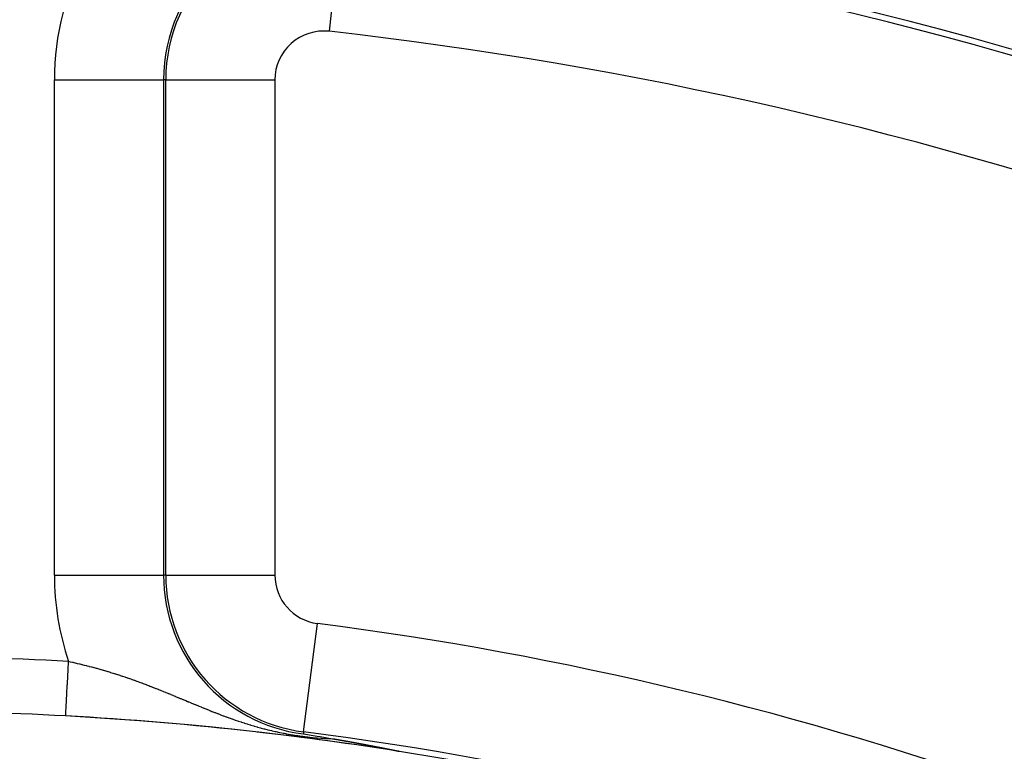
# Model space of a CAD drawing. Extents: x 24 to 872, y -461 to 196.
# Drawn here: x 795 to 813, y -73 to -60 of the extents above; entities that cross this region are included whole.
import ezdxf

# ---------------------------------------------------------------- set-up
doc = ezdxf.new("R2010")
doc.units = 0
doc.linetypes.add('DASHED', pattern=[11.05, 8.7, -2.35])
doc.layers.get('0').update_dxf_attribs({"linetype": 'CONTINUOUS'})
doc.layers.add('NEVIDI', color=4, linetype='DASHED')

msp = doc.modelspace()

# ---------------------------------------------------------------- linework, layer by layer
at = {"color": 2}
for p, q in [((800.23242, -72.824174), (800.483796, -72.864427)), ((800.483796, -72.864427), (800.538749, -72.873355)), ((800.538749, -72.873355), (800.768165, -72.911088)), ((800.768165, -72.911088), (800.769526, -72.911314)), ((800.769526, -72.911314), (800.770887, -72.91154)), ((800.770887, -72.91154), (800.772249, -72.911767)), ((800.772249, -72.911767), (800.773611, -72.911993)), ((800.773611, -72.911993), (800.774975, -72.91222)), ((800.774975, -72.91222), (800.776339, -72.912447)), ((800.776339, -72.912447), (800.777705, -72.912675)), ((800.777705, -72.912675), (800.779071, -72.912902)), ((800.779071, -72.912902), (800.78021, -72.913092)), ((800.78021, -72.913092), (800.780438, -72.91313)), ((800.780438, -72.91313), (800.781806, -72.913358)), ((800.781806, -72.913358), (800.783175, -72.913587)), ((800.783175, -72.913587), (800.784545, -72.913815)), ((800.784545, -72.913815), (800.785917, -72.914044)), ((800.785917, -72.914044), (800.787289, -72.914274)), ((800.787289, -72.914274), (800.788662, -72.914503)), ((800.788662, -72.914503), (800.790037, -72.914733)), ((800.790037, -72.914733), (800.791412, -72.914963)), ((800.791412, -72.914963), (800.792789, -72.915194)), ((800.792789, -72.915194), (800.794168, -72.915425)), ((800.794168, -72.915425), (800.795547, -72.915656)), ((800.795547, -72.915656), (800.796928, -72.915887)), ((800.796928, -72.915887), (800.79831, -72.916119)), ((800.79831, -72.916119), (800.799693, -72.916351)), ((800.799693, -72.916351), (800.801078, -72.916584)), ((800.801078, -72.916584), (800.802464, -72.916817)), ((800.802464, -72.916817), (800.803852, -72.91705)), ((800.803852, -72.91705), (800.805241, -72.917284)), ((800.805241, -72.917284), (800.806631, -72.917518)), ((800.806631, -72.917518), (800.808023, -72.917752)), ((800.808023, -72.917752), (800.809417, -72.917987)), ((800.809417, -72.917987), (800.810812, -72.918222)), ((800.810812, -72.918222), (800.812209, -72.918457)), ((800.812209, -72.918457), (800.813607, -72.918693)), ((800.813607, -72.918693), (800.815008, -72.918929)), ((800.815008, -72.918929), (800.815654, -72.919038)), ((800.815654, -72.919038), (800.816409, -72.919166)), ((800.816409, -72.919166), (800.817813, -72.919403)), ((800.817813, -72.919403), (800.819218, -72.91964)), ((800.819218, -72.91964), (800.820626, -72.919878)), ((800.820626, -72.919878), (800.822035, -72.920117)), ((800.822035, -72.920117), (800.823445, -72.920355)), ((800.823445, -72.920355), (800.824858, -72.920594)), ((800.824858, -72.920594), (800.826273, -72.920834)), ((800.826273, -72.920834), (800.827689, -72.921074)), ((800.827689, -72.921074), (800.829108, -72.921315)), ((800.829108, -72.921315), (800.830528, -72.921556)), ((800.830528, -72.921556), (800.831951, -72.921797)), ((800.831951, -72.921797), (800.8329, -72.921958)), ((800.8329, -72.921958), (800.833375, -72.922039)), ((800.833375, -72.922039), (800.834802, -72.922281)), ((800.834802, -72.922281), (800.836231, -72.922524)), ((800.836231, -72.922524), (800.837662, -72.922768)), ((800.837662, -72.922768), (800.839095, -72.923012)), ((800.839095, -72.923012), (800.84053, -72.923256)), ((800.84053, -72.923256), (800.841968, -72.923501)), ((800.841968, -72.923501), (800.843407, -72.923746)), ((800.843407, -72.923746), (800.84485, -72.923992)), ((800.84485, -72.923992), (800.846294, -72.924238)), ((800.846294, -72.924238), (800.847741, -72.924485)), ((800.847741, -72.924485), (800.84919, -72.924733)), ((800.84919, -72.924733), (800.850641, -72.924981)), ((800.850641, -72.924981), (800.852095, -72.925229)), ((800.852095, -72.925229), (800.853552, -72.925478)), ((800.853552, -72.925478), (800.855011, -72.925728)), ((800.855011, -72.925728), (800.856472, -72.925978)), ((800.856472, -72.925978), (800.857936, -72.926229)), ((800.857936, -72.926229), (800.859403, -72.92648)), ((800.859403, -72.92648), (800.860872, -72.926732)), ((800.860872, -72.926732), (800.862344, -72.926984)), ((800.862344, -72.926984), (800.863818, -72.927237)), ((800.863818, -72.927237), (800.865296, -72.927491)), ((800.865296, -72.927491), (800.866776, -72.927745)), ((800.866776, -72.927745), (800.868258, -72.928)), ((800.868258, -72.928), (800.869744, -72.928255)), ((800.869744, -72.928255), (800.871232, -72.928511)), ((800.871232, -72.928511), (800.872723, -72.928768)), ((800.872723, -72.928768), (800.873363, -72.928878)), ((800.873363, -72.928878), (800.874217, -72.929025)), ((800.874217, -72.929025), (800.875714, -72.929283)), ((800.875714, -72.929283), (800.877214, -72.929542)), ((800.877214, -72.929542), (800.878717, -72.929801)), ((800.878717, -72.929801), (800.880223, -72.930061)), ((800.880223, -72.930061), (800.881732, -72.930321)), ((800.881732, -72.930321), (800.882487, -72.930452)), ((800.882487, -72.930452), (800.883244, -72.930582)), ((800.883244, -72.930582), (800.884759, -72.930844)), ((800.884759, -72.930844), (800.886277, -72.931106)), ((800.886277, -72.931106), (800.887798, -72.93137)), ((800.887798, -72.93137), (800.889323, -72.931633)), ((800.889323, -72.931633), (800.89085, -72.931898)), ((800.89085, -72.931898), (800.892381, -72.932163)), ((800.892381, -72.932163), (800.893915, -72.932429)), ((800.893915, -72.932429), (800.895453, -72.932695)), ((800.895453, -72.932695), (800.896993, -72.932963)), ((800.896993, -72.932963), (800.898537, -72.933231)), ((800.898537, -72.933231), (800.900085, -72.933499)), ((800.900085, -72.933499), (800.901636, -72.933769)), ((800.901636, -72.933769), (800.90319, -72.934039)), ((800.90319, -72.934039), (800.904748, -72.93431)), ((800.904748, -72.93431), (800.906309, -72.934581)), ((800.906309, -72.934581), (800.907874, -72.934854)), ((800.907874, -72.934854), (800.909442, -72.935127)), ((800.909442, -72.935127), (800.911014, -72.935401)), ((800.911014, -72.935401), (800.912589, -72.935675)), ((800.912589, -72.935675), (800.913378, -72.935813)), ((800.913378, -72.935813), (800.914169, -72.93595)), ((800.914169, -72.93595), (800.915751, -72.936227)), ((800.915751, -72.936227), (800.917338, -72.936504)), ((800.917338, -72.936504), (800.918928, -72.936781)), ((800.918928, -72.936781), (800.920522, -72.93706)), ((800.920522, -72.93706), (800.92212, -72.937339)), ((800.92212, -72.937339), (800.923721, -72.937619)), ((800.923721, -72.937619), (800.925327, -72.9379)), ((800.925327, -72.9379), (800.926936, -72.938182)), ((800.926936, -72.938182), (800.928549, -72.938464)), ((800.928549, -72.938464), (800.929627, -72.938653)), ((800.929627, -72.938653), (800.930167, -72.938748)), ((800.930167, -72.938748), (800.931788, -72.939032)), ((800.931788, -72.939032), (800.933413, -72.939317)), ((800.933413, -72.939317), (800.935042, -72.939603)), ((800.935042, -72.939603), (800.936208, -72.939807)), ((800.936208, -72.939807), (800.936675, -72.939889)), ((800.936675, -72.939889), (800.938312, -72.940177)), ((800.938312, -72.940177), (800.939954, -72.940465)), ((800.939954, -72.940465), (800.941599, -72.940755)), ((800.941599, -72.940755), (800.943249, -72.941045)), ((800.943249, -72.941045), (800.944903, -72.941336)), ((800.944903, -72.941336), (800.946561, -72.941628)), ((800.946561, -72.941628), (800.948223, -72.94192)), ((800.948223, -72.94192), (800.94989, -72.942214)), ((800.94989, -72.942214), (800.951561, -72.942509)), ((800.951561, -72.942509), (800.953236, -72.942804)), ((800.953236, -72.942804), (800.954916, -72.9431)), ((800.954916, -72.9431), (800.9566, -72.943398)), ((800.9566, -72.943398), (800.958288, -72.943696)), ((800.958288, -72.943696), (800.959981, -72.943995)), ((800.959981, -72.943995), (800.961679, -72.944295)), ((800.961679, -72.944295), (800.963381, -72.944596)), ((800.963381, -72.944596), (800.965087, -72.944898)), ((800.965087, -72.944898), (800.966798, -72.945201)), ((800.966798, -72.945201), (800.968514, -72.945505)), ((800.968514, -72.945505), (800.970234, -72.945809)), ((800.970234, -72.945809), (800.971959, -72.946115)), ((800.971959, -72.946115), (800.973689, -72.946422)), ((800.973689, -72.946422), (800.974845, -72.946627)), ((800.974845, -72.946627), (800.975423, -72.94673)), ((800.975423, -72.94673), (800.977162, -72.947038)), ((800.977162, -72.947038), (800.978906, -72.947348)), ((800.978906, -72.947348), (800.980655, -72.947659)), ((800.980655, -72.947659), (800.982409, -72.94797)), ((800.982409, -72.94797), (800.984167, -72.948283)), ((800.984167, -72.948283), (800.985931, -72.948597)), ((800.985931, -72.948597), (800.987699, -72.948911)), ((800.987699, -72.948911), (800.989472, -72.949227)), ((800.989472, -72.949227), (800.99125, -72.949544)), ((800.99125, -72.949544), (800.993034, -72.949861)), ((800.993034, -72.949861), (800.994822, -72.95018)), ((800.994822, -72.95018), (800.996615, -72.9505)), ((800.996615, -72.9505), (800.998414, -72.950821)), ((800.998414, -72.950821), (801.000217, -72.951143)), ((801.000217, -72.951143), (801.002026, -72.951466)), ((801.002026, -72.951466), (801.00384, -72.95179)), ((801.00384, -72.95179), (801.005659, -72.952115)), ((801.005659, -72.952115), (801.006641, -72.952291)), ((801.006641, -72.952291), (801.007484, -72.952442)), ((801.007484, -72.952442), (801.009313, -72.952769)), ((801.009313, -72.952769), (801.011148, -72.953097)), ((801.011148, -72.953097), (801.012989, -72.953427)), ((801.012989, -72.953427), (801.014835, -72.953758)), ((801.014835, -72.953758), (801.016686, -72.954089)), ((801.016686, -72.954089), (801.018542, -72.954422)), ((801.018542, -72.954422), (801.020404, -72.954756)), ((801.020404, -72.954756), (801.022272, -72.955091)), ((801.022272, -72.955091), (801.024145, -72.955428)), ((801.024145, -72.955428), (801.026023, -72.955765)), ((801.026023, -72.955765), (801.027908, -72.956104)), ((801.027908, -72.956104), (801.029797, -72.956443)), ((801.029797, -72.956443), (801.031693, -72.956784)), ((801.031693, -72.956784), (801.033594, -72.957126)), ((801.033594, -72.957126), (801.035501, -72.957469)), ((801.035501, -72.957469), (801.037414, -72.957814)), ((801.037414, -72.957814), (801.039332, -72.958159)), ((801.039332, -72.958159), (801.041257, -72.958506)), ((801.041257, -72.958506), (801.043187, -72.958854)), ((801.043187, -72.958854), (801.045123, -72.959203)), ((801.045123, -72.959203), (801.047065, -72.959554)), ((801.047065, -72.959554), (801.049014, -72.959906)), ((801.049014, -72.959906), (801.050968, -72.960258)), ((801.050968, -72.960258), (801.052928, -72.960613)), ((801.052928, -72.960613), (801.054895, -72.960968)), ((801.054895, -72.960968), (801.056867, -72.961325)), ((801.056867, -72.961325), (801.058846, -72.961683)), ((801.058846, -72.961683), (801.060831, -72.962042)), ((801.060831, -72.962042), (801.060997, -72.962072)), ((801.060997, -72.962072), (801.062822, -72.962402)), ((801.062822, -72.962402), (801.06482, -72.962764)), ((801.06482, -72.962764), (801.066824, -72.963127)), ((801.066824, -72.963127), (801.068834, -72.963492)), ((801.068834, -72.963492), (801.070851, -72.963857)), ((801.070851, -72.963857), (801.072874, -72.964224)), ((801.072874, -72.964224), (801.074904, -72.964593)), ((801.074904, -72.964593), (801.07694, -72.964962)), ((801.07694, -72.964962), (801.078983, -72.965333)), ((801.078983, -72.965333), (801.081032, -72.965706)), ((801.081032, -72.965706), (801.083088, -72.96608)), ((801.083088, -72.96608), (801.08515, -72.966455)), ((801.08515, -72.966455), (801.08722, -72.966831)), ((801.08722, -72.966831), (801.087379, -72.96686)), ((801.087379, -72.96686), (801.089296, -72.967209)), ((801.089296, -72.967209), (801.091379, -72.967588)), ((801.091379, -72.967588), (801.093468, -72.967969)), ((801.093468, -72.967969), (801.095565, -72.968351)), ((801.095565, -72.968351), (801.097669, -72.968734)), ((801.097669, -72.968734), (801.099779, -72.969119)), ((801.099779, -72.969119), (801.101896, -72.969505)), ((801.101896, -72.969505), (801.102427, -72.969602)), ((801.102427, -72.969602), (801.104021, -72.969893)), ((801.104021, -72.969893), (801.106152, -72.970282)), ((801.106152, -72.970282), (801.10829, -72.970673)), ((801.10829, -72.970673), (801.110436, -72.971065)), ((801.110436, -72.971065), (801.112589, -72.971459)), ((801.112589, -72.971459), (801.114749, -72.971853)), ((801.114749, -72.971853), (801.115109, -72.971919)), ((801.115109, -72.971919), (801.116916, -72.97225)), ((801.116916, -72.97225), (801.11909, -72.972648)), ((801.11909, -72.972648), (801.121272, -72.973047)), ((801.121272, -72.973047), (801.123461, -72.973448)), ((801.123461, -72.973448), (801.125658, -72.973851)), ((801.125658, -72.973851), (801.127862, -72.974255)), ((801.127862, -72.974255), (801.130073, -72.97466)), ((801.130073, -72.97466), (801.132292, -72.975067)), ((801.132292, -72.975067), (801.134518, -72.975476)), ((801.134518, -72.975476), (801.136752, -72.975886)), ((801.136752, -72.975886), (801.138993, -72.976298)), ((801.138993, -72.976298), (801.141242, -72.976711)), ((801.141242, -72.976711), (801.143176, -72.977066)), ((801.143176, -72.977066), (801.143499, -72.977126)), ((801.143499, -72.977126), (801.145764, -72.977542)), ((801.145764, -72.977542), (801.148036, -72.97796)), ((801.148036, -72.97796), (801.150316, -72.97838)), ((801.150316, -72.97838), (801.152604, -72.978801)), ((801.152604, -72.978801), (801.1549, -72.979223)), ((801.1549, -72.979223), (801.157203, -72.979648)), ((801.157203, -72.979648), (801.159515, -72.980074)), ((801.159515, -72.980074), (801.161834, -72.980502)), ((801.161834, -72.980502), (801.164162, -72.980931)), ((801.164162, -72.980931), (801.166497, -72.981362)), ((801.166497, -72.981362), (801.168841, -72.981794)), ((801.168841, -72.981794), (801.171192, -72.982229)), ((801.171192, -72.982229), (801.173552, -72.982664)), ((801.173552, -72.982664), (801.17592, -72.983102)), ((801.17592, -72.983102), (801.178296, -72.983541)), ((801.178296, -72.983541), (801.18068, -72.983982)), ((801.18068, -72.983982), (801.182673, -72.984351)), ((801.182673, -72.984351), (801.183244, -72.984456)), ((801.183244, -72.984456), (801.1838, -72.984559)), ((801.1838, -72.984559), (801.185473, -72.984869)), ((801.185473, -72.984869), (801.187882, -72.985315)), ((801.187882, -72.985315), (801.190299, -72.985762)), ((801.190299, -72.985762), (801.192724, -72.986212)), ((801.192724, -72.986212), (801.195157, -72.986663)), ((801.195157, -72.986663), (801.197599, -72.987116)), ((801.197599, -72.987116), (801.200049, -72.98757)), ((801.200049, -72.98757), (801.202508, -72.988026)), ((801.202508, -72.988026), (801.204974, -72.988484)), ((801.204974, -72.988484), (801.20745, -72.988944)), ((801.20745, -72.988944), (801.209933, -72.989405)), ((801.209933, -72.989405), (801.212425, -72.989868)), ((801.212425, -72.989868), (801.214925, -72.990333)), ((801.214925, -72.990333), (801.217434, -72.990799)), ((801.217434, -72.990799), (801.219952, -72.991268)), ((801.219952, -72.991268), (801.222477, -72.991738)), ((801.222477, -72.991738), (801.222952, -72.991826)), ((801.222952, -72.991826), (801.225012, -72.992209)), ((801.225012, -72.992209), (801.227555, -72.992683)), ((801.227555, -72.992683), (801.230106, -72.993158)), ((801.230106, -72.993158), (801.232666, -72.993635)), ((801.232666, -72.993635), (801.235234, -72.994114)), ((801.235234, -72.994114), (801.237812, -72.994595)), ((801.237812, -72.994595), (801.240397, -72.995077)), ((801.240397, -72.995077), (801.242992, -72.995561)), ((801.242992, -72.995561), (801.245074, -72.99595)), ((801.245074, -72.99595), (801.245595, -72.996047)), ((801.245595, -72.996047), (801.248207, -72.996535)), ((801.248207, -72.996535), (801.250827, -72.997024)), ((801.250827, -72.997024), (801.253456, -72.997516)), ((801.253456, -72.997516), (801.256094, -72.998009)), ((801.256094, -72.998009), (801.258741, -72.998504)), ((801.258741, -72.998504), (801.261397, -72.999001)), ((801.261397, -72.999001), (801.262179, -72.999147)), ((801.262179, -72.999147), (801.264061, -72.999499)), ((801.264061, -72.999499), (801.266734, -73)), ((801.266734, -73), (801.269416, -73.000502)), ((801.269416, -73.000502), (801.272107, -73.001006)), ((801.272107, -73.001006), (801.274807, -73.001512)), ((801.274807, -73.001512), (801.277515, -73.00202)), ((801.277515, -73.00202), (801.280233, -73.00253)), ((801.280233, -73.00253), (801.282959, -73.003041)), ((801.282959, -73.003041), (801.285695, -73.003555)), ((801.285695, -73.003555), (801.288439, -73.00407)), ((801.288439, -73.00407), (801.291193, -73.004587)), ((801.291193, -73.004587), (801.293955, -73.005106)), ((801.293955, -73.005106), (801.296727, -73.005627)), ((801.296727, -73.005627), (801.298495, -73.005959)), ((801.298495, -73.005959), (801.301147, -73.006458)), ((801.301147, -73.006458), (801.302297, -73.006674)), ((801.302297, -73.006674), (801.305096, -73.007201)), ((801.305096, -73.007201), (801.307904, -73.007729)), ((801.307904, -73.007729), (801.310721, -73.008259)), ((801.310721, -73.008259), (801.313547, -73.008792)), ((801.313547, -73.008792), (801.316383, -73.009326)), ((801.316383, -73.009326), (801.319227, -73.009862)), ((801.319227, -73.009862), (801.322081, -73.0104)), ((801.322081, -73.0104), (801.324944, -73.01094)), ((801.324944, -73.01094), (801.327817, -73.011482)), ((801.327817, -73.011482), (801.330698, -73.012026)), ((801.330698, -73.012026), (801.333589, -73.012571)), ((801.333589, -73.012571), (801.336489, -73.013119)), ((801.336489, -73.013119), (801.339399, -73.013669)), ((801.339399, -73.013669), (801.339723, -73.01373)), ((801.339723, -73.01373), (801.342318, -73.01422)), ((801.342318, -73.01422), (801.345246, -73.014774)), ((801.345246, -73.014774), (801.348184, -73.015329)), ((801.348184, -73.015329), (801.351131, -73.015887)), ((801.351131, -73.015887), (801.354087, -73.016446)), ((801.354087, -73.016446), (801.35631, -73.016867)), ((801.35631, -73.016867), (801.357053, -73.017007)), ((801.357053, -73.017007), (801.360027, -73.017571)), ((801.360027, -73.017571), (801.363011, -73.018136)), ((801.363011, -73.018136), (801.366004, -73.018703)), ((801.366004, -73.018703), (801.369007, -73.019272)), ((801.369007, -73.019272), (801.372018, -73.019843)), ((801.372018, -73.019843), (801.375038, -73.020416)), ((801.375038, -73.020416), (801.378068, -73.020991)), ((801.378068, -73.020991), (801.378228, -73.021021)), ((801.378228, -73.021021), (801.381107, -73.021567)), ((801.381107, -73.021567), (801.384154, -73.022146)), ((801.384154, -73.022146), (801.387211, -73.022727)), ((801.387211, -73.022727), (801.390276, -73.023309)), ((801.390276, -73.023309), (801.393351, -73.023893)), ((801.393351, -73.023893), (801.396434, -73.024479)), ((801.396434, -73.024479), (801.399526, -73.025067)), ((801.399526, -73.025067), (801.402627, -73.025657)), ((801.402627, -73.025657), (801.405737, -73.026249)), ((801.405737, -73.026249), (801.408187, -73.026715)), ((801.408187, -73.026715), (801.408856, -73.026843)), ((801.408856, -73.026843), (801.411983, -73.027438)), ((801.411983, -73.027438), (801.41512, -73.028036)), ((801.41512, -73.028036), (801.416534, -73.028305)), ((801.416534, -73.028305), (801.418265, -73.028635)), ((801.418265, -73.028635), (801.421418, -73.029236)), ((801.421418, -73.029236), (801.42458, -73.029839)), ((801.42458, -73.029839), (801.427751, -73.030444)), ((801.427751, -73.030444), (801.430931, -73.03105)), ((801.430931, -73.03105), (801.434119, -73.031659)), ((801.434119, -73.031659), (801.437315, -73.032269)), ((801.437315, -73.032269), (801.44052, -73.032881)), ((801.44052, -73.032881), (801.442126, -73.033188)), ((801.442126, -73.033188), (801.443734, -73.033495)), ((801.443734, -73.033495), (801.446956, -73.03411)), ((801.446956, -73.03411), (801.450186, -73.034728)), ((801.450186, -73.034728), (801.453425, -73.035347)), ((801.453425, -73.035347), (801.454723, -73.035595)), ((801.454723, -73.035595), (801.458532, -73.036324)), ((801.458532, -73.036324), (801.459928, -73.036591)), ((801.459928, -73.036591), (801.463192, -73.037216)), ((801.463192, -73.037216), (801.466464, -73.037842)), ((801.466464, -73.037842), (801.469744, -73.03847)), ((801.469744, -73.03847), (801.473033, -73.0391)), ((801.473033, -73.0391), (801.47633, -73.039732)), ((801.47633, -73.039732), (801.479635, -73.040365)), ((801.479635, -73.040365), (801.482948, -73.041001)), ((801.482948, -73.041001), (801.48627, -73.041638)), ((801.48627, -73.041638), (801.489599, -73.042276)), ((801.489599, -73.042276), (801.492777, -73.042886)), ((801.492777, -73.042886), (801.492936, -73.042917)), ((801.492936, -73.042917), (801.496281, -73.043559)), ((801.496281, -73.043559), (801.499634, -73.044203)), ((801.499634, -73.044203), (801.502995, -73.044849)), ((801.502995, -73.044849), (801.506363, -73.045496)), ((801.506363, -73.045496), (801.507712, -73.045755)), ((801.507712, -73.045755), (801.509738, -73.046145)), ((801.509738, -73.046145), (801.513121, -73.046795)), ((801.513121, -73.046795), (801.516512, -73.047447)), ((801.516512, -73.047447), (801.519909, -73.048101)), ((801.519909, -73.048101), (801.523314, -73.048756)), ((801.523314, -73.048756), (801.526726, -73.049413)), ((801.526726, -73.049413), (801.530144, -73.050071)), ((801.530144, -73.050071), (801.530796, -73.050197)), ((801.530796, -73.050197), (801.53357, -73.050731)), ((801.53357, -73.050731), (801.537002, -73.051393)), ((801.537002, -73.051393), (801.540441, -73.052056)), ((801.540441, -73.052056), (801.543887, -73.05272)), ((801.543887, -73.05272), (801.54734, -73.053386)), ((801.54734, -73.053386), (801.550798, -73.054054)), ((801.550798, -73.054054), (801.554264, -73.054723)), ((801.554264, -73.054723), (801.555999, -73.055058)), ((801.555999, -73.055058), (801.557735, -73.055393)), ((801.557735, -73.055393), (801.561213, -73.056065)), ((801.561213, -73.056065), (801.564697, -73.056738)), ((801.564697, -73.056738), (801.568187, -73.057413)), ((801.568187, -73.057413), (801.568822, -73.057536)), ((801.568822, -73.057536), (801.571683, -73.058089)), ((801.571683, -73.058089), (801.575184, -73.058766)), ((801.575184, -73.058766), (801.578692, -73.059445)), ((801.578692, -73.059445), (801.582205, -73.060125)), ((801.582205, -73.060125), (801.585724, -73.060806)), ((801.585724, -73.060806), (801.589248, -73.061489)), ((801.589248, -73.061489), (801.592778, -73.062173)), ((801.592778, -73.062173), (801.596314, -73.062858)), ((801.596314, -73.062858), (801.599854, -73.063545)), ((801.599854, -73.063545), (801.6034, -73.064233)), ((801.6034, -73.064233), (801.603611, -73.064274)), ((801.603611, -73.064274), (801.606789, -73.064891)), ((801.606789, -73.064891), (801.60695, -73.064922)), ((801.60695, -73.064922), (801.610506, -73.065612)), ((801.610506, -73.065612), (801.614067, -73.066304)), ((801.614067, -73.066304), (801.617633, -73.066996)), ((801.617633, -73.066996), (801.620132, -73.067482)), ((801.620132, -73.067482), (801.621203, -73.06769)), ((801.621203, -73.06769), (801.624778, -73.068385)), ((801.624778, -73.068385), (801.628358, -73.069081)), ((801.628358, -73.069081), (801.631942, -73.069779)), ((801.631942, -73.069779), (801.635531, -73.070477)), ((801.635531, -73.070477), (801.639124, -73.071176)), ((801.639124, -73.071176), (801.642721, -73.071877)), ((801.642721, -73.071877), (801.644685, -73.07226)), ((801.644685, -73.07226), (801.646322, -73.072579)), ((801.646322, -73.072579), (801.649928, -73.073281)), ((801.649928, -73.073281), (801.650564, -73.073406)), ((801.650564, -73.073406), (801.653537, -73.073985)), ((801.653537, -73.073985), (801.657149, -73.07469)), ((801.657149, -73.07469), (801.660766, -73.075395)), ((801.660766, -73.075395), (801.664386, -73.076102)), ((801.664386, -73.076102), (801.668009, -73.076809)), ((801.668009, -73.076809), (801.671635, -73.077518)), ((801.671635, -73.077518), (801.675264, -73.078227)), ((801.675264, -73.078227), (801.678896, -73.078937)), ((801.678896, -73.078937), (801.68253, -73.079648)), ((801.68253, -73.079648), (801.686168, -73.08036)), ((801.686168, -73.08036), (801.689807, -73.081072)), ((801.689807, -73.081072), (801.693449, -73.081785)), ((801.693449, -73.081785), (801.697093, -73.082499)), ((801.697093, -73.082499), (801.700739, -73.083214)), ((801.700739, -73.083214), (801.704387, -73.083929)), ((801.704387, -73.083929), (801.708037, -73.084645)), ((801.708037, -73.084645), (801.711688, -73.085361)), ((801.711688, -73.085361), (801.71534, -73.086078)), ((801.71534, -73.086078), (801.718994, -73.086796)), ((801.718994, -73.086796), (801.720265, -73.087045)), ((801.720265, -73.087045), (801.722649, -73.087514)), ((801.722649, -73.087514), (801.726305, -73.088232)), ((801.726305, -73.088232), (801.729962, -73.088951)), ((801.729962, -73.088951), (801.733619, -73.089671)), ((801.733619, -73.089671), (801.737278, -73.090391)), ((801.737278, -73.090391), (801.740936, -73.091111)), ((801.740936, -73.091111), (801.743519, -73.09162)), ((801.743519, -73.09162), (801.744595, -73.091832)), ((801.744595, -73.091832), (801.748254, -73.092553)), ((801.748254, -73.092553), (801.751912, -73.093274)), ((801.751912, -73.093274), (801.755569, -73.093996)), ((801.755569, -73.093996), (801.758113, -73.094498)), ((801.758113, -73.094498), (801.759225, -73.094717)), ((801.759225, -73.094717), (801.762879, -73.095439)), ((801.762879, -73.095439), (801.766531, -73.09616)), ((801.766531, -73.09616), (801.770181, -73.096882)), ((801.770181, -73.096882), (801.773827, -73.097603)), ((801.773827, -73.097603), (801.77747, -73.098324)), ((801.77747, -73.098324), (801.781109, -73.099044)), ((801.781109, -73.099044), (801.784743, -73.099764)), ((801.784743, -73.099764), (801.788373, -73.100484)), ((801.788373, -73.100484), (801.789653, -73.100737)), ((801.789653, -73.100737), (801.795617, -73.101921)), ((801.795617, -73.101921), (801.799229, -73.102638)), ((801.799229, -73.102638), (801.802836, -73.103355)), ((801.802836, -73.103355), (801.806435, -73.104071)), ((801.806435, -73.104071), (801.810027, -73.104786)), ((801.810027, -73.104786), (801.813612, -73.105499)), ((801.813612, -73.105499), (801.817188, -73.106212)), ((801.817188, -73.106212), (801.820755, -73.106924)), ((801.820755, -73.106924), (801.822535, -73.107279)), ((801.822535, -73.107279), (801.824314, -73.107634)), ((801.824314, -73.107634), (801.827862, -73.108343)), ((801.827862, -73.108343), (801.831401, -73.10905)), ((801.831401, -73.10905), (801.83309, -73.109388)), ((801.83309, -73.109388), (801.835552, -73.10988)), ((801.835552, -73.10988), (801.838448, -73.11046)), ((801.838448, -73.11046), (801.841954, -73.111163)), ((801.841954, -73.111163), (801.845449, -73.111864)), ((801.845449, -73.111864), (801.848931, -73.112563)), ((801.848931, -73.112563), (801.8524, -73.11326)), ((801.8524, -73.11326), (801.855856, -73.113955)), ((801.855856, -73.113955), (801.859297, -73.114647)), ((801.859297, -73.114647), (801.862724, -73.115338)), ((801.862724, -73.115338), (801.866136, -73.116026)), ((801.866136, -73.116026), (801.869532, -73.116712)), ((801.869532, -73.116712), (801.870147, -73.116836)), ((801.870147, -73.116836), (801.872911, -73.117395)), ((801.872911, -73.117395), (801.876274, -73.118075)), ((801.876274, -73.118075), (801.879619, -73.118753)), ((801.879619, -73.118753), (801.881493, -73.119132)), ((801.881493, -73.119132), (801.882946, -73.119427)), ((801.882946, -73.119427), (801.886255, -73.120099)), ((801.886255, -73.120099), (801.889544, -73.120767)), ((801.889544, -73.120767), (801.892812, -73.121433)), ((801.892812, -73.121433), (801.896058, -73.122094)), ((801.896058, -73.122094), (801.89928, -73.122752)), ((801.89928, -73.122752), (801.902476, -73.123405)), ((801.902476, -73.123405), (801.905647, -73.124054)), ((801.905647, -73.124054), (801.906547, -73.124239)), ((801.906547, -73.124239), (801.908789, -73.124698)), ((801.908789, -73.124698), (801.911901, -73.125338)), ((801.911901, -73.125338), (801.914983, -73.125972)), ((801.914983, -73.125972), (801.918032, -73.126601)), ((801.918032, -73.126601), (801.921048, -73.127224)), ((801.921048, -73.127224), (801.924029, -73.127841)), ((801.924029, -73.127841), (801.926973, -73.128452)), ((801.926973, -73.128452), (801.927182, -73.128495)), ((801.927182, -73.128495), (801.929879, -73.129056)), ((801.929879, -73.129056), (801.932746, -73.129654)), ((801.932746, -73.129654), (801.935573, -73.130245)), ((801.935573, -73.130245), (801.938357, -73.130829)), ((801.938357, -73.130829), (801.941098, -73.131405)), ((801.941098, -73.131405), (801.941811, -73.131555)), ((801.941811, -73.131555), (801.943793, -73.131973)), ((801.943793, -73.131973), (801.946443, -73.132534)), ((801.946443, -73.132534), (801.949045, -73.133086)), ((801.949045, -73.133086), (801.951598, -73.13363)), ((801.951598, -73.13363), (801.954099, -73.134165)), ((801.954099, -73.134165), (801.956545, -73.13469)), ((801.956545, -73.13469), (801.958934, -73.135205)), ((801.958934, -73.135205), (801.961262, -73.13571)), ((801.961262, -73.13571), (801.963525, -73.136203)), ((801.963525, -73.136203), (801.965721, -73.136685)), ((801.965721, -73.136685), (801.967847, -73.137154)), ((801.967847, -73.137154), (801.969899, -73.137611)), ((801.969899, -73.137611), (801.971874, -73.138054)), ((801.971874, -73.138054), (801.972515, -73.138198)), ((801.972515, -73.138198), (801.974141, -73.138567)), ((801.974141, -73.138567), (801.977036, -73.139232)), ((801.977036, -73.139232), (801.977319, -73.139298)), ((801.977319, -73.139298), (801.978965, -73.139682)), ((801.978965, -73.139682), (801.980521, -73.140051)), ((801.980521, -73.140051), (801.981984, -73.140403)), ((801.981984, -73.140403), (801.98335, -73.140738)), ((801.98335, -73.140738), (801.984615, -73.141055)), ((801.984615, -73.141055), (801.985775, -73.141354)), ((801.985775, -73.141354), (801.986825, -73.141632))]:
    msp.add_line(p, q, dxfattribs=at)
for radius, start, end in [(80, 7.72979, 172.27021), (75, 53.849222, 82.183953), (60, 86.8717, 93.1283), (60, 59.421053, 86.8717), (60, 83.541801, 86.8717), (60, 81.012999, 83.510478)]:
    msp.add_arc((792.604813, -132.405318), radius, start, end, dxfattribs=at)
at = {"layer": 'NEVIDI', "color": 7, "linetype": 'CONTINUOUS'}
for p, q in [((800.926236, -57.976255), (800.704149, -59.96266)), ((795.673436, -69.915319), (795.673436, -60.851143)), ((795.673436, -60.851143), (797.672218, -60.851143)), ((797.712013, -60.851143), (797.672218, -60.851143)), ((797.672218, -60.851143), (797.672218, -69.915319)), ((797.712013, -69.915319), (797.712013, -60.851143)), ((797.712013, -60.851143), (799.710795, -60.851143)), ((799.710795, -60.851143), (799.710795, -69.915319)), ((795.673436, -69.915319), (797.672218, -69.915319)), ((797.712013, -69.915319), (797.672218, -69.915319)), ((797.712013, -69.915319), (799.710795, -69.915319)), ((800.237474, -72.784701), (800.491287, -70.8021)), ((795.927379, -71.611988), (795.931144, -71.543094)), ((795.931144, -71.543094), (795.932076, -71.526055)), ((795.932076, -71.526055), (795.933706, -71.496218)), ((795.933708, -71.496212), (795.961537, -71.502323)), ((795.961537, -71.502323), (795.967282, -71.503595)), ((795.967282, -71.503595), (796.004754, -71.511972)), ((796.004754, -71.511972), (796.010678, -71.51331)), ((796.010678, -71.51331), (796.04803, -71.521832)), ((796.04803, -71.521832), (796.053921, -71.523189)), ((796.053921, -71.523189), (796.091299, -71.531889)), ((796.091299, -71.531889), (796.097037, -71.533237)), ((796.097037, -71.533237), (796.134453, -71.542121)), ((796.134453, -71.542121), (796.139481, -71.543326)), ((796.139481, -71.543326), (796.140368, -71.543539)), ((796.140368, -71.543539), (796.177654, -71.552569)), ((796.177654, -71.552569), (796.183575, -71.554017)), ((796.183575, -71.554017), (796.19436, -71.556665)), ((796.19436, -71.556665), (796.220896, -71.563235)), ((796.220896, -71.563235), (796.226784, -71.564703)), ((796.226784, -71.564703), (796.264081, -71.574096)), ((796.264081, -71.574096), (796.269998, -71.575601)), ((796.269998, -71.575601), (796.307288, -71.585176)), ((795.917672, -71.789601), (795.920199, -71.743357)), ((795.920199, -71.743357), (795.923871, -71.676166)), ((795.923871, -71.676166), (795.924795, -71.659268)), ((795.924795, -71.659268), (795.927379, -71.611988)), ((796.307288, -71.585176), (796.313209, -71.586711)), ((796.313209, -71.586711), (796.350525, -71.596478)), ((796.350525, -71.596478), (796.356428, -71.598038)), ((796.356428, -71.598038), (796.39379, -71.608006)), ((796.39379, -71.608006), (796.399691, -71.609596)), ((796.399691, -71.609596), (796.437079, -71.619761)), ((796.437079, -71.619761), (796.442813, -71.621334)), ((796.442813, -71.621334), (796.449025, -71.623044)), ((796.449025, -71.623044), (796.48039, -71.631744)), ((796.48039, -71.631744), (796.486138, -71.633351)), ((796.486138, -71.633351), (796.523735, -71.64396)), ((796.523735, -71.64396), (796.52966, -71.645648)), ((796.52966, -71.645648), (796.567193, -71.656435)), ((796.567193, -71.656435), (796.57295, -71.658104)), ((796.57295, -71.658104), (796.61067, -71.669142)), ((796.61067, -71.669142), (796.616429, -71.670842)), ((796.616429, -71.670842), (796.654165, -71.682083)), ((796.654165, -71.682083), (796.659957, -71.683823)), ((796.659957, -71.683823), (796.697835, -71.695305)), ((796.697835, -71.695305), (796.703614, -71.697072)), ((796.703614, -71.697072), (796.741482, -71.708751)), ((796.741482, -71.708751), (796.747285, -71.710556)), ((796.747285, -71.710556), (796.765235, -71.716165)), ((796.765235, -71.716165), (796.785322, -71.722489)), ((796.785322, -71.722489), (796.791156, -71.724335)), ((796.791156, -71.724335), (796.829226, -71.73648)), ((796.829226, -71.73648), (796.835033, -71.738349)), ((796.835033, -71.738349), (796.87306, -71.750682)), ((796.87306, -71.750682), (796.878882, -71.752585)), ((796.878882, -71.752585), (796.91698, -71.765143)), ((795.906667, -71.990951), (795.909981, -71.930322)), ((795.909981, -71.930322), (795.91085, -71.914425)), ((795.91085, -71.914425), (795.913249, -71.870532)), ((795.913249, -71.870532), (795.916773, -71.806054)), ((795.916773, -71.806054), (795.917672, -71.789601)), ((796.91698, -71.765143), (796.922792, -71.767074)), ((796.922792, -71.767074), (796.960776, -71.779795)), ((796.960776, -71.779795), (796.966561, -71.781747)), ((796.966561, -71.781747), (797.004431, -71.794628)), ((797.004431, -71.794628), (797.010207, -71.796608)), ((797.010207, -71.796608), (797.033679, -71.804692)), ((797.033679, -71.804692), (797.04803, -71.809668)), ((797.04803, -71.809668), (797.053827, -71.811684)), ((797.053827, -71.811684), (797.088503, -71.823827)), ((797.088503, -71.823827), (797.091598, -71.824918)), ((797.091598, -71.824918), (797.097545, -71.827017)), ((797.097545, -71.827017), (797.135194, -71.840397)), ((797.135194, -71.840397), (797.141168, -71.842535)), ((797.141168, -71.842535), (797.17881, -71.856097)), ((797.17881, -71.856097), (797.184785, -71.858265)), ((797.184785, -71.858265), (797.222428, -71.872008)), ((797.222428, -71.872008), (797.228378, -71.874195)), ((797.228378, -71.874195), (797.266075, -71.888136)), ((797.266075, -71.888136), (797.272037, -71.890354)), ((797.272037, -71.890354), (797.30979, -71.904492)), ((797.30979, -71.904492), (797.315578, -71.906673)), ((797.315578, -71.906673), (797.353493, -71.921045)), ((797.353493, -71.921045), (797.359306, -71.923261)), ((797.359306, -71.923261), (797.397182, -71.937783)), ((797.397182, -71.937783), (797.403227, -71.940113)), ((797.403227, -71.940113), (797.421513, -71.947182)), ((795.898528, -72.139875), (795.900571, -72.102492)), ((795.900571, -72.102492), (795.903615, -72.046804)), ((795.903615, -72.046804), (795.904426, -72.031968)), ((795.904426, -72.031968), (795.906667, -71.990951)), ((797.421513, -71.947182), (797.441079, -71.95478)), ((797.441079, -71.95478), (797.447084, -71.957119)), ((797.447084, -71.957119), (797.485106, -71.971999)), ((797.485106, -71.971999), (797.490962, -71.974301)), ((797.490962, -71.974301), (797.529116, -71.98937)), ((797.529116, -71.98937), (797.535187, -71.991778)), ((797.535187, -71.991778), (797.573307, -72.00696)), ((797.573307, -72.00696), (797.579383, -72.009389)), ((797.579383, -72.009389), (797.617658, -72.02475)), ((797.617658, -72.02475), (797.623768, -72.02721)), ((797.623768, -72.02721), (797.626507, -72.028314)), ((797.626507, -72.028314), (797.662263, -72.042767)), ((797.662263, -72.042767), (797.668362, -72.045239)), ((797.668362, -72.045239), (797.706871, -72.060897)), ((797.706871, -72.060897), (797.713019, -72.063404)), ((797.713019, -72.063404), (797.751767, -72.079246)), ((797.751767, -72.079246), (797.757952, -72.081781)), ((797.757952, -72.081781), (797.767696, -72.085778)), ((797.767696, -72.085778), (797.796944, -72.0978)), ((797.796944, -72.0978), (797.803155, -72.100357)), ((797.803155, -72.100357), (797.84224, -72.116481)), ((797.84224, -72.116481), (797.848477, -72.119059)), ((797.848477, -72.119059), (797.887803, -72.13534)), ((795.88874, -72.318978), (795.890264, -72.291094)), ((795.890264, -72.291094), (795.892614, -72.248086)), ((795.892614, -72.248086), (795.893279, -72.235923)), ((795.893279, -72.235923), (795.89507, -72.203148)), ((795.89507, -72.203148), (795.897791, -72.153358)), ((795.897791, -72.153358), (795.898528, -72.139875)), ((797.887803, -72.13534), (797.894078, -72.137942)), ((797.894078, -72.137942), (797.933653, -72.154373)), ((797.933653, -72.154373), (797.93997, -72.156999)), ((797.93997, -72.156999), (797.979811, -72.173579)), ((797.979811, -72.173579), (797.986199, -72.176239)), ((797.986199, -72.176239), (798.026202, -72.192902)), ((798.026202, -72.192902), (798.032594, -72.195565)), ((798.032594, -72.195565), (798.072902, -72.212356)), ((798.072902, -72.212356), (798.079332, -72.215033)), ((798.079332, -72.215033), (798.110014, -72.227806)), ((798.110014, -72.227806), (798.119873, -72.231909)), ((798.119873, -72.231909), (798.126363, -72.234608)), ((798.126363, -72.234608), (798.13335, -72.237514)), ((798.13335, -72.237514), (798.167108, -72.251543)), ((798.167108, -72.251543), (798.173613, -72.254243)), ((798.173613, -72.254243), (798.214636, -72.271252)), ((798.214636, -72.271252), (798.221157, -72.273952)), ((798.221157, -72.273952), (798.262508, -72.291039)), ((798.262508, -72.291039), (798.268873, -72.293665)), ((798.268873, -72.293665), (798.310669, -72.310863)), ((795.879487, -72.488279), (795.880028, -72.478379)), ((795.880028, -72.478379), (795.880224, -72.474791)), ((795.880224, -72.474791), (795.880802, -72.46421)), ((795.880802, -72.46421), (795.881828, -72.445439)), ((795.881828, -72.445439), (795.88215, -72.439556)), ((795.88215, -72.439556), (795.883068, -72.422758)), ((795.883068, -72.422758), (795.884561, -72.395424)), ((795.884561, -72.395424), (795.885007, -72.387271)), ((795.885007, -72.387271), (795.886243, -72.364663)), ((795.886243, -72.364663), (795.88818, -72.329208)), ((795.88818, -72.329208), (795.88874, -72.318978)), ((798.310669, -72.310863), (798.317089, -72.313498)), ((798.317089, -72.313498), (798.359219, -72.330744)), ((798.359219, -72.330744), (798.365701, -72.33339)), ((798.365701, -72.33339), (798.408249, -72.3507)), ((798.408249, -72.3507), (798.414725, -72.353326)), ((798.414725, -72.353326), (798.457495, -72.370598)), ((798.457495, -72.370598), (798.464074, -72.373244)), ((798.464074, -72.373244), (798.507272, -72.390537)), ((798.507272, -72.390537), (798.51391, -72.393181)), ((798.51391, -72.393181), (798.528156, -72.398845)), ((798.528156, -72.398845), (798.53906, -72.403169)), ((798.53906, -72.403169), (798.5575, -72.410457)), ((798.5575, -72.410457), (798.564211, -72.413103)), ((798.564211, -72.413103), (798.608306, -72.430383)), ((798.608306, -72.430383), (798.615062, -72.433015)), ((798.615062, -72.433015), (798.659442, -72.45019)), ((798.659442, -72.45019), (798.666289, -72.452822)), ((798.666289, -72.452822), (798.711274, -72.469994)), ((798.711274, -72.469994), (798.718149, -72.4726)), ((798.718149, -72.4726), (798.76349, -72.489651)), ((795.879253, -72.492557), (795.879487, -72.488279)), ((798.76349, -72.489651), (798.770475, -72.492257)), ((798.770475, -72.492257), (798.81637, -72.509236)), ((798.81637, -72.509236), (798.823436, -72.511828)), ((798.823436, -72.511828), (798.869881, -72.528705)), ((798.869881, -72.528705), (798.876987, -72.531262)), ((798.876987, -72.531262), (798.924048, -72.548033)), ((798.924048, -72.548033), (798.931293, -72.550588)), ((798.931293, -72.550588), (798.940965, -72.553988)), ((798.940965, -72.553988), (798.970825, -72.564404)), ((798.970825, -72.564404), (798.978938, -72.567212)), ((798.978938, -72.567212), (798.986278, -72.569745)), ((798.986278, -72.569745), (799.034563, -72.586215)), ((799.034563, -72.586215), (799.041963, -72.588709)), ((799.041963, -72.588709), (799.091044, -72.60505)), ((799.091044, -72.60505), (799.098603, -72.607535)), ((799.098603, -72.607535), (799.148349, -72.623672)), ((799.148349, -72.623672), (799.156003, -72.626121)), ((799.156003, -72.626121), (799.206662, -72.642102)), ((799.206662, -72.642102), (799.214208, -72.644447)), ((799.214208, -72.644447), (799.265814, -72.660239)), ((799.265814, -72.660239), (799.273491, -72.662551)), ((799.273491, -72.662551), (799.326184, -72.678155)), ((799.326184, -72.678155), (799.329933, -72.679247)), ((799.329933, -72.679247), (799.334006, -72.680432)), ((799.334006, -72.680432), (799.387882, -72.695834)), ((799.387882, -72.695834), (799.395874, -72.698077)), ((799.395874, -72.698077), (799.450783, -72.71319)), ((799.450783, -72.71319), (799.458982, -72.715402)), ((799.458982, -72.715402), (799.509977, -72.728889)), ((799.509977, -72.728889), (799.51535, -72.730284)), ((799.51535, -72.730284), (799.523761, -72.732456)), ((799.523761, -72.732456), (799.58169, -72.747072)), ((799.58169, -72.747072), (799.590319, -72.749197)), ((799.590319, -72.749197), (799.65001, -72.763538)), ((799.65001, -72.763538), (799.658638, -72.765558)), ((799.658638, -72.765558), (799.71352, -72.778088)), ((799.71352, -72.778088), (799.720679, -72.779682)), ((799.720679, -72.779682), (799.729654, -72.781667)), ((799.729654, -72.781667), (799.794201, -72.79551)), ((799.794201, -72.79551), (799.803546, -72.797451)), ((799.803546, -72.797451), (799.87083, -72.810951)), ((799.87083, -72.810951), (799.880613, -72.812845)), ((799.880613, -72.812845), (799.950547, -72.825866)), ((799.950547, -72.825866), (799.961116, -72.827755)), ((799.961116, -72.827755), (800.033957, -72.840204)), ((800.033957, -72.840204), (800.045472, -72.842081)), ((800.045472, -72.842081), (800.096863, -72.850157)), ((800.237474, -72.784701), (800.23242, -72.824174)), ((800.096863, -72.850157), (800.121429, -72.853843)), ((800.121429, -72.853843), (800.13358, -72.855624)), ((800.13358, -72.855624), (800.210158, -72.866216)), ((800.210158, -72.866216), (800.222837, -72.867864)), ((800.222837, -72.867864), (800.300141, -72.877266)), ((800.300141, -72.877266), (800.312809, -72.878701)), ((800.312809, -72.878701), (800.388738, -72.886683)), ((800.388738, -72.886683), (800.400933, -72.887866)), ((800.400933, -72.887866), (800.474448, -72.894425)), ((800.474448, -72.894425), (800.482197, -72.89506)), ((800.482197, -72.89506), (800.485854, -72.895356)), ((800.485854, -72.895356), (800.557031, -72.900639)), ((800.557031, -72.900639), (800.56791, -72.901367)), ((800.56791, -72.901367), (800.635895, -72.905453)), ((800.635895, -72.905453), (800.646313, -72.906007)), ((800.646313, -72.906007), (800.711265, -72.909036)), ((800.711265, -72.909036), (800.721354, -72.909441)), ((800.721354, -72.909441), (800.768158, -72.911092))]:
    msp.add_line(p, q, dxfattribs=at)
for centre, radius, start, end in [((800.604813, -60.851143), 2.932596, 83.62063, 180), ((800.604813, -60.851143), 2.8928, 83.62063, 180), ((792.604813, -132.405318), 74.8928, 57.388015, 83.62063), ((800.604813, -60.851143), 4.931378, 151.475535, 180), ((800.604813, -60.851143), 0.894019, 83.62063, 180), ((792.604813, -132.405318), 72.894019, 57.388015, 83.62063), ((800.604813, -69.915319), 4.931378, 180, 198.697981), ((800.604813, -69.915319), 2.932596, 180, 262.704649), ((800.604813, -69.915319), 2.8928, 180, 262.704649), ((800.604813, -69.915319), 0.894019, 180, 262.704649), ((792.604813, -132.405318), 62.105981, 57.729403, 82.704649), ((792.604813, -132.405318), 61, 86.8717, 93.1283), ((792.604813, -132.405318), 60.1072, 57.729403, 82.704649)]:
    msp.add_arc(centre, radius, start, end, dxfattribs=at)

doc.saveas('drawing.dxf')
